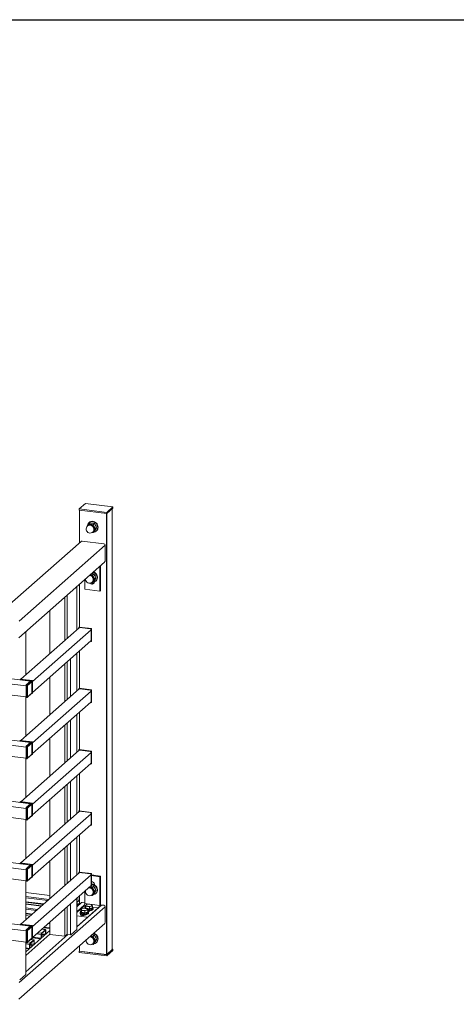
# Model space of a CAD drawing. Units: millimetres. Extents: x 0 to 3560, y 0 to 1188.
# Drawn here: x 689 to 823, y 885 to 1188 of the extents above; entities that cross this region are included whole.
import ezdxf

# ---------------------------------------------------------------- set-up
doc = ezdxf.new("R2010")
doc.units = ezdxf.units.MM
doc.layers.get('0').update_dxf_attribs({"linetype": 'CONTINUOUS'})

msp = doc.modelspace()

# ---------------------------------------------------------------- linework, layer by layer
at = {"color": 7, "linetype": 'Continuous', "lineweight": 15}
for p, q in [((708.894, 1039.118), (706.971, 1037.422)), ((706.971, 1037.422), (706.971, 1037.045)), ((706.971, 1037.422), (715.446, 1036.354)), ((706.971, 1037.045), (715.446, 1035.977)), ((707.024, 1037.038), (707.024, 1026.942)), ((717.369, 1038.05), (708.894, 1039.118)), ((715.446, 1036.354), (717.369, 1038.05)), ((715.446, 1035.977), (717.369, 1037.673)), ((717.175, 901.769), (717.175, 1037.502)), ((717.369, 1038.05), (717.369, 1037.673)), ((715.446, 1036.354), (715.446, 1035.977)), ((709.458, 1032.1), (709.477, 1032.132)), ((709.869, 1032.737), (709.477, 1032.132)), ((709.694, 1032.317), (709.544, 1032.184)), ((709.869, 1032.737), (710.246, 1033.07)), ((710.091, 1033.266), (709.978, 1033.167)), ((711.028, 1033.03), (710.958, 1033.032)), ((711.368, 1032.957), (711.177, 1033.011)), ((711.197, 1030.309), (711.348, 1030.442)), ((711.273, 1032.56), (711.65, 1032.893)), ((711.273, 1030.109), (711.583, 1030.641)), ((711.273, 1030.109), (711.65, 1030.442)), ((711.975, 1031.246), (711.583, 1031.867)), ((711.65, 1032.893), (712.042, 1032.272)), ((711.975, 1031.246), (712.352, 1031.579)), ((712.352, 1031.579), (712.042, 1031.046)), ((712.227, 1030.617), (712.34, 1030.716)), ((707.558, 1027.413), (683.889, 1006.54)), ((707.872, 1027.51), (714.607, 1026.661)), ((711.273, 1030.109), (710.908, 1030.129)), ((714.957, 1026.265), (714.957, 1021.362)), ((688.373, 997.736), (714.822, 1021.062)), ((713.342, 1019.757), (713.342, 1012.088)), ((713.554, 1019.944), (713.554, 1012.275)), ((708.665, 1012.677), (708.665, 1015.632)), ((711.156, 1017.507), (710.965, 1017.56)), ((711.061, 1017.109), (711.438, 1017.442)), ((711.763, 1015.795), (711.371, 1016.416)), ((711.438, 1017.442), (711.83, 1016.821)), ((711.763, 1015.795), (712.14, 1016.128)), ((712.14, 1016.128), (711.83, 1015.596)), ((691.934, 984.383), (457.575, 1013.909)), ((706.209, 1000.163), (706.209, 1013.467)), ((707.024, 1014.185), (707.024, 1001.043)), ((713.342, 1012.088), (708.665, 1012.677)), ((711.061, 1014.658), (710.696, 1014.679)), ((710.985, 1014.858), (711.136, 1014.991)), ((711.061, 1014.658), (711.371, 1015.19)), ((711.061, 1014.658), (711.438, 1014.991)), ((711.658, 1014.941), (711.658, 1014.846)), ((712.015, 1015.166), (712.128, 1015.266)), ((713.342, 1012.088), (713.554, 1012.275)), ((703.283, 1010.886), (703.283, 997.583)), ((456.297, 1009.048), (690.63, 979.525)), ((697.934, 1006.169), (697.934, 992.866)), ((706.981, 1000.844), (689.034, 985.016)), ((706.932, 1001.042), (706.861, 1000.979)), ((710.678, 1000.498), (706.861, 1000.979)), ((706.861, 1000.979), (706.861, 1000.738)), ((706.932, 1001.042), (710.748, 1000.561)), ((710.761, 1000.572), (706.969, 1001.05)), ((710.359, 1000.501), (707.179, 1000.902)), ((710.64, 996.977), (710.64, 1000.183)), ((710.748, 1000.561), (710.678, 1000.498)), ((710.678, 996.652), (710.678, 1000.498)), ((710.761, 1000.572), (710.748, 1000.561)), ((710.748, 1000.561), (710.748, 996.714)), ((710.761, 996.75), (710.761, 1000.572)), ((690.512, 986.319), (690.512, 999.622)), ((691.934, 965.527), (457.575, 995.053)), ((692.611, 980.96), (710.558, 996.787)), ((710.438, 996.682), (710.678, 996.652)), ((710.748, 996.714), (710.678, 996.652)), ((706.209, 981.307), (706.209, 992.952)), ((707.024, 993.67), (707.024, 982.187)), ((456.297, 990.192), (690.63, 960.669)), ((703.283, 990.372), (703.283, 978.727)), ((692.611, 984.565), (688.832, 985.041)), ((697.934, 985.654), (697.934, 974.009)), ((706.981, 981.988), (689.034, 966.16)), ((692.072, 984.505), (690.63, 983.233)), ((690.817, 983.209), (690.63, 983.233)), ((690.63, 983.233), (690.63, 979.386)), ((690.817, 983.209), (692.259, 984.481)), ((690.817, 979.362), (690.817, 983.209)), ((692.376, 984.207), (691.074, 983.059)), ((691.074, 983.059), (691.074, 979.59)), ((692.259, 984.481), (692.072, 984.505)), ((692.376, 980.737), (692.376, 984.207)), ((692.381, 984.362), (692.54, 984.503)), ((692.388, 980.694), (692.388, 984.297)), ((692.54, 984.503), (692.611, 984.565)), ((692.54, 984.503), (692.54, 980.656)), ((692.611, 980.719), (692.611, 984.565)), ((706.932, 982.185), (706.861, 982.123)), ((710.678, 981.642), (706.861, 982.123)), ((706.861, 982.123), (706.861, 981.882)), ((706.932, 982.185), (710.748, 981.705)), ((710.761, 981.716), (706.969, 982.194)), ((710.359, 981.645), (707.179, 982.045)), ((690.512, 967.463), (690.512, 979.54)), ((690.817, 979.362), (690.63, 979.386)), ((690.97, 979.419), (692.371, 980.655)), ((691.074, 979.59), (692.376, 980.737)), ((692.379, 980.664), (692.503, 980.648)), ((692.54, 980.656), (692.611, 980.719)), ((710.64, 978.121), (710.64, 981.326)), ((710.748, 981.705), (710.678, 981.642)), ((710.678, 977.796), (710.678, 981.642)), ((710.761, 981.716), (710.748, 981.705)), ((710.748, 981.705), (710.748, 977.858)), ((710.761, 977.894), (710.761, 981.716)), ((691.934, 946.671), (457.575, 976.197)), ((692.611, 962.104), (710.558, 977.931)), ((710.438, 977.826), (710.678, 977.796)), ((710.748, 977.858), (710.678, 977.796)), ((706.209, 962.451), (706.209, 974.096)), ((707.024, 974.814), (707.024, 963.331)), ((456.297, 971.336), (690.63, 941.813)), ((703.283, 971.515), (703.283, 959.87)), ((697.934, 966.798), (697.934, 955.153)), ((692.611, 965.709), (688.832, 966.185)), ((692.072, 965.649), (690.63, 964.377)), ((690.63, 964.377), (690.63, 960.53)), ((690.817, 964.353), (690.63, 964.377)), ((690.817, 964.353), (692.259, 965.625)), ((690.817, 960.506), (690.817, 964.353)), ((692.376, 965.351), (691.074, 964.203)), ((691.074, 964.203), (691.074, 960.734)), ((692.259, 965.625), (692.072, 965.649)), ((692.376, 961.881), (692.376, 965.351)), ((692.381, 965.506), (692.54, 965.647)), ((692.388, 961.838), (692.388, 965.441)), ((692.54, 965.647), (692.611, 965.709)), ((692.54, 965.647), (692.54, 961.8)), ((692.611, 961.862), (692.611, 965.709)), ((706.981, 963.131), (689.034, 947.304)), ((690.97, 960.563), (692.371, 961.799)), ((691.074, 960.734), (692.376, 961.881)), ((692.379, 961.807), (692.503, 961.792)), ((692.54, 961.8), (692.611, 961.862)), ((706.932, 963.329), (706.861, 963.267)), ((706.861, 963.267), (706.861, 963.026)), ((710.678, 962.786), (706.861, 963.267)), ((706.932, 963.329), (710.748, 962.848)), ((710.761, 962.86), (706.969, 963.338)), ((710.359, 962.788), (707.179, 963.189)), ((710.64, 959.265), (710.64, 962.47)), ((710.748, 962.848), (710.678, 962.786)), ((710.678, 958.939), (710.678, 962.786)), ((710.761, 962.86), (710.748, 962.848)), ((710.748, 962.848), (710.748, 959.002)), ((710.761, 959.038), (710.761, 962.86)), ((690.512, 948.607), (690.512, 960.684)), ((690.817, 960.506), (690.63, 960.53)), ((692.611, 943.247), (710.558, 959.075)), ((710.438, 958.97), (710.678, 958.939)), ((710.748, 959.002), (710.678, 958.939)), ((691.934, 927.814), (457.575, 957.341)), ((706.209, 943.595), (706.209, 955.24)), ((707.024, 955.958), (707.024, 944.475)), ((456.297, 952.48), (690.63, 922.957)), ((703.283, 952.659), (703.283, 941.014)), ((692.611, 946.853), (688.832, 947.329)), ((692.072, 946.792), (690.63, 945.52)), ((690.817, 945.497), (692.259, 946.769)), ((692.376, 946.494), (691.074, 945.347)), ((692.259, 946.769), (692.072, 946.792)), ((692.376, 943.025), (692.376, 946.494)), ((692.381, 946.65), (692.54, 946.791)), ((692.388, 942.982), (692.388, 946.585)), ((692.54, 946.791), (692.611, 946.853)), ((692.54, 946.791), (692.54, 942.944)), ((692.611, 943.006), (692.611, 946.853)), ((697.934, 947.942), (697.934, 936.297)), ((706.981, 944.275), (689.034, 928.447)), ((690.817, 945.497), (690.63, 945.52)), ((690.63, 945.52), (690.63, 941.674)), ((690.817, 941.65), (690.817, 945.497)), ((690.97, 941.707), (692.371, 942.943)), ((691.074, 945.347), (691.074, 941.877)), ((691.074, 941.877), (692.376, 943.025)), ((692.379, 942.951), (692.503, 942.936)), ((692.54, 942.944), (692.611, 943.006)), ((706.932, 944.473), (706.861, 944.411)), ((710.678, 943.93), (706.861, 944.411)), ((706.861, 944.411), (706.861, 944.17)), ((706.932, 944.473), (710.748, 943.992)), ((710.761, 944.004), (706.969, 944.481)), ((710.359, 943.932), (707.179, 944.333)), ((710.64, 940.409), (710.64, 943.614)), ((710.748, 943.992), (710.678, 943.93)), ((710.678, 940.083), (710.678, 943.93)), ((710.761, 944.004), (710.748, 943.992)), ((710.748, 943.992), (710.748, 940.146)), ((710.761, 940.181), (710.761, 944.004)), ((690.512, 929.751), (690.512, 941.828)), ((690.817, 941.65), (690.63, 941.674)), ((692.611, 924.391), (710.558, 940.219)), ((710.438, 940.113), (710.678, 940.083)), ((710.748, 940.146), (710.678, 940.083)), ((691.934, 908.958), (457.575, 938.485)), ((707.024, 937.102), (707.024, 925.618)), ((456.297, 933.624), (690.63, 904.101)), ((703.283, 933.803), (703.283, 922.158)), ((706.209, 924.739), (706.209, 936.384)), ((692.611, 927.997), (688.832, 928.473)), ((692.072, 927.936), (690.63, 926.664)), ((690.817, 926.641), (692.259, 927.913)), ((692.376, 927.638), (691.074, 926.491)), ((692.259, 927.913), (692.072, 927.936)), ((692.376, 924.169), (692.376, 927.638)), ((692.381, 927.794), (692.54, 927.934)), ((692.388, 924.126), (692.388, 927.728)), ((692.54, 927.934), (692.611, 927.997)), ((692.54, 927.934), (692.54, 924.088)), ((692.611, 924.15), (692.611, 927.997)), ((697.934, 929.086), (697.934, 917.441)), ((706.981, 925.419), (689.034, 909.591)), ((690.63, 926.664), (690.63, 922.817)), ((690.817, 926.641), (690.63, 926.664)), ((690.817, 922.794), (690.817, 926.641)), ((691.074, 926.491), (691.074, 923.021)), ((706.932, 925.617), (706.861, 925.555)), ((710.678, 925.074), (706.861, 925.555)), ((706.861, 925.555), (706.861, 925.313)), ((706.932, 925.617), (710.748, 925.136)), ((710.761, 925.148), (706.969, 925.625)), ((710.359, 925.076), (707.179, 925.477)), ((710.64, 921.552), (710.64, 924.758)), ((710.748, 925.136), (710.678, 925.074)), ((710.678, 921.227), (710.678, 925.074)), ((710.761, 925.148), (710.748, 925.136)), ((710.748, 925.136), (710.748, 921.289)), ((710.761, 921.325), (710.761, 925.148)), ((710.761, 924.757), (713.554, 924.405)), ((710.761, 924.543), (713.342, 924.218)), ((713.342, 924.218), (713.554, 924.405)), ((713.554, 924.405), (713.554, 915.543)), ((690.512, 910.895), (690.512, 922.972)), ((690.817, 922.794), (690.63, 922.817)), ((690.97, 922.851), (692.371, 924.086)), ((691.074, 923.021), (692.376, 924.169)), ((692.379, 924.095), (692.503, 924.079)), ((692.54, 924.088), (692.611, 924.15)), ((692.611, 905.535), (710.558, 921.363)), ((711.003, 921.957), (710.761, 921.969)), ((710.89, 921.858), (710.761, 921.869)), ((710.761, 921.395), (710.87, 921.389)), ((711.432, 921.844), (711.658, 921.816)), ((711.658, 921.885), (711.658, 921.733)), ((713.342, 924.218), (713.342, 915.356)), ((697.934, 918.44), (690.512, 919.375)), ((708.665, 915.945), (708.665, 919.693)), ((710.318, 920.975), (710.152, 921.004)), ((710.438, 921.257), (710.678, 921.227)), ((710.748, 921.289), (710.678, 921.227)), ((711.061, 918.472), (710.696, 918.493)), ((710.985, 918.672), (711.136, 918.805)), ((711.061, 920.923), (711.438, 921.256)), ((711.061, 918.472), (711.371, 919.004)), ((711.061, 918.472), (711.438, 918.805)), ((711.763, 919.609), (711.371, 920.23)), ((711.438, 921.256), (711.83, 920.635)), ((711.763, 919.609), (712.14, 919.942)), ((712.14, 919.942), (711.83, 919.409)), ((712.015, 918.98), (712.128, 919.08)), ((690.512, 916.333), (695.907, 915.653)), ((695.39, 915.197), (690.512, 915.811)), ((706.209, 907.938), (706.209, 917.528)), ((707.024, 917.294), (706.209, 917.397)), ((707.024, 917.137), (706.209, 916.419)), ((707.024, 916.949), (706.209, 916.231)), ((707.584, 916.184), (706.209, 914.973)), ((706.209, 913.449), (708.625, 915.58)), ((706.209, 915.477), (706.71, 915.414)), ((713.749, 915.463), (706.209, 908.813)), ((707.024, 918.246), (707.024, 915.691)), ((707.848, 916.262), (708.55, 916.173)), ((713.342, 915.356), (708.665, 915.945)), ((709.14, 915.58), (708.871, 915.453)), ((708.871, 914.877), (708.871, 915.453)), ((709.16, 915.605), (709.134, 915.594)), ((710.852, 915.557), (710.741, 915.605)), ((711.031, 915.18), (710.938, 915.455)), ((713.342, 915.356), (713.554, 915.543)), ((714.583, 915.413), (713.882, 915.501)), ((688.441, 891.603), (714.957, 914.989)), ((690.512, 912.769), (692.372, 912.535)), ((691.854, 912.079), (690.512, 912.248)), ((703.283, 914.947), (703.283, 906.481)), ((708.346, 915.202), (706.209, 913.317)), ((708.453, 915.192), (706.209, 913.214)), ((706.209, 915.049), (706.286, 915.04)), ((707.237, 913.098), (707.237, 912.909)), ((707.337, 913.399), (707.337, 913.098)), ((707.414, 912.579), (707.495, 912.65)), ((707.726, 914.333), (707.456, 914.205)), ((707.456, 913.63), (707.456, 914.205)), ((707.55, 913.44), (707.456, 913.63)), ((707.537, 913.466), (707.537, 913.399)), ((707.643, 913.25), (707.55, 913.44)), ((707.643, 913.25), (707.643, 913.826)), ((708.183, 913.182), (707.643, 913.25)), ((707.746, 914.358), (707.72, 914.346)), ((707.73, 912.292), (707.937, 912.474)), ((707.937, 912.525), (707.937, 912.343)), ((708.723, 913.114), (708.183, 913.182)), ((708.386, 915.213), (708.465, 915.203)), ((708.751, 914.511), (708.717, 914.481)), ((708.723, 913.689), (709.17, 913.896)), ((708.723, 913.114), (708.723, 913.689)), ((709.17, 913.236), (708.723, 913.114)), ((708.804, 912.485), (708.724, 912.414)), ((708.751, 914.646), (708.751, 914.479)), ((708.964, 914.687), (708.871, 914.877)), ((708.951, 914.714), (708.951, 914.646)), ((709.057, 914.497), (708.964, 914.687)), ((709.057, 914.497), (709.057, 915.073)), ((709.597, 914.429), (709.057, 914.497)), ((709.617, 913.357), (709.17, 913.236)), ((709.437, 914.31), (709.327, 914.358)), ((709.617, 913.933), (709.523, 914.207)), ((710.137, 914.361), (709.597, 914.429)), ((709.617, 913.357), (709.617, 913.933)), ((710.218, 913.732), (709.737, 913.307)), ((709.737, 913.098), (709.737, 913.399)), ((709.737, 913.345), (709.796, 913.397)), ((709.837, 912.909), (709.837, 913.098)), ((710.137, 914.937), (710.584, 915.143)), ((710.137, 914.361), (710.137, 914.937)), ((710.584, 914.483), (710.137, 914.361)), ((711.031, 914.605), (710.584, 914.483)), ((711.031, 914.605), (711.031, 915.18)), ((711.151, 914.345), (711.151, 914.646)), ((711.251, 914.156), (711.251, 914.345)), ((714.957, 914.989), (714.957, 910.086)), ((688.373, 886.485), (714.848, 909.833)), ((692.611, 909.141), (688.832, 909.617)), ((697.934, 910.23), (697.934, 906.478)), ((706.209, 912.192), (709.349, 911.796)), ((709.405, 911.733), (709.405, 911.632)), ((697.934, 907.675), (690.512, 901.128)), ((697.934, 906.542), (690.512, 899.996)), ((703.516, 906.438), (690.512, 894.969)), ((692.072, 909.08), (690.63, 907.808)), ((690.817, 907.784), (690.63, 907.808)), ((690.63, 907.808), (690.63, 903.961)), ((690.817, 907.784), (692.259, 909.057)), ((690.817, 903.938), (690.817, 907.784)), ((692.376, 908.782), (691.074, 907.635)), ((691.074, 907.635), (691.074, 904.165)), ((692.259, 909.057), (692.072, 909.08)), ((692.376, 905.313), (692.376, 908.782)), ((692.381, 908.937), (692.54, 909.078)), ((692.388, 905.269), (692.388, 908.872)), ((692.54, 909.078), (692.611, 909.141)), ((692.54, 909.078), (692.54, 905.232)), ((692.611, 905.294), (692.611, 909.141)), ((695.245, 906.467), (695.245, 905.303)), ((695.316, 906.435), (695.316, 905.398)), ((696.554, 907.904), (695.352, 906.843)), ((696.518, 907.684), (695.387, 906.686)), ((696.591, 907.918), (695.473, 908.059)), ((695.991, 908.516), (697.934, 908.271)), ((696.589, 906.521), (696.588, 906.487)), ((696.589, 906.521), (696.589, 907.558)), ((696.66, 906.551), (696.66, 907.714)), ((697.973, 906.459), (702.538, 905.884)), ((702.615, 905.895), (703.283, 906.484)), ((703.322, 906.462), (704.332, 906.335)), ((704.409, 906.346), (706.205, 907.93)), ((710.858, 906.315), (710.989, 906.304)), ((711.273, 905.846), (711.65, 906.179)), ((711.65, 906.179), (712.042, 905.558)), ((690.512, 894.093), (690.512, 904.116)), ((690.817, 903.938), (690.63, 903.961)), ((690.97, 903.995), (692.371, 905.23)), ((691.074, 904.165), (692.376, 905.313)), ((691.71, 903.349), (691.71, 902.185)), ((691.781, 903.317), (691.781, 902.28)), ((693.018, 904.786), (691.816, 903.725)), ((692.983, 904.566), (691.851, 903.568)), ((693.056, 904.8), (692.03, 904.93)), ((692.379, 905.239), (692.503, 905.223)), ((692.54, 905.232), (692.611, 905.294)), ((692.611, 905.378), (694.99, 905.078)), ((693.053, 903.402), (693.052, 903.369)), ((693.053, 903.402), (693.053, 904.44)), ((693.124, 903.432), (693.124, 904.596)), ((695.316, 906.159), (696.103, 906.06)), ((695.316, 905.731), (695.679, 905.686)), ((695.316, 905.601), (695.55, 905.572)), ((695.317, 905.367), (695.316, 905.398)), ((710.397, 905.908), (710.53, 905.899)), ((710.53, 905.899), (710.41, 905.92)), ((711.273, 903.395), (710.908, 903.416)), ((711.197, 903.595), (711.348, 903.728)), ((711.273, 903.395), (711.583, 903.927)), ((711.273, 903.395), (711.65, 903.728)), ((711.975, 904.532), (711.583, 905.153)), ((711.975, 904.532), (712.352, 904.865)), ((712.352, 904.865), (712.042, 904.333)), ((712.227, 903.903), (712.34, 904.003)), ((690.512, 902.079), (691.455, 901.96)), ((691.781, 903.041), (692.568, 902.942)), ((691.781, 902.613), (692.143, 902.568)), ((691.781, 902.483), (692.015, 902.454)), ((691.782, 902.249), (691.781, 902.28)), ((707.024, 901.326), (706.971, 901.28)), ((706.971, 901.28), (706.971, 900.903)), ((706.971, 901.28), (715.446, 900.212)), ((706.971, 900.903), (715.446, 899.835)), ((707.024, 902.933), (707.024, 901.294)), ((707.062, 901.276), (715.369, 900.229)), ((715.446, 900.212), (717.369, 901.909)), ((715.446, 900.241), (717.172, 901.762)), ((715.446, 899.835), (717.369, 901.531)), ((715.446, 900.212), (715.446, 899.835)), ((717.369, 901.909), (717.175, 901.933)), ((717.369, 901.909), (717.369, 901.531)), ((688.712, 892.502), (690.508, 894.086))]:
    msp.add_line(p, q, dxfattribs=at)
at = {"color": 8, "linetype": 'Continuous', "lineweight": 15}
for p, q in [((707.062, 1037.033), (707.062, 1026.976)), ((717.172, 1037.499), (717.172, 901.762)), ((715.369, 1035.987), (715.369, 900.229)), ((715.446, 1035.977), (715.446, 900.241)), ((714.957, 1026.24), (688.441, 1002.855)), ((690.63, 982.926), (456.229, 1012.458)), ((702.538, 1010.229), (702.538, 996.926)), ((697.973, 1006.203), (697.973, 992.9)), ((710.64, 1000.183), (692.611, 984.282)), ((690.508, 999.619), (690.508, 986.316)), ((690.63, 964.07), (456.229, 993.602)), ((704.332, 991.297), (704.332, 979.652)), ((702.538, 989.714), (702.538, 978.069)), ((688.761, 984.979), (692.54, 984.503)), ((697.973, 985.689), (697.973, 974.044)), ((690.508, 979.541), (690.508, 967.46)), ((710.64, 981.326), (692.611, 965.426)), ((690.63, 945.214), (456.229, 974.746)), ((706.205, 974.093), (706.205, 962.448)), ((702.538, 970.858), (702.538, 959.213)), ((704.332, 972.441), (704.332, 960.796)), ((697.973, 966.832), (697.973, 955.187)), ((688.761, 966.123), (692.54, 965.647)), ((710.64, 962.47), (692.611, 946.57)), ((690.508, 960.685), (690.508, 948.604)), ((690.63, 926.358), (456.229, 955.89)), ((702.538, 952.002), (702.538, 940.357)), ((704.332, 953.584), (704.332, 941.939)), ((688.761, 947.267), (692.54, 946.791)), ((710.64, 943.614), (692.611, 927.714)), ((690.508, 941.828), (690.508, 929.747)), ((690.63, 907.502), (456.229, 937.033)), ((704.332, 934.728), (704.332, 923.083)), ((706.205, 936.38), (706.205, 924.735)), ((702.538, 933.146), (702.538, 921.501)), ((688.761, 928.41), (692.54, 927.934)), ((710.64, 924.758), (692.611, 908.858)), ((690.508, 922.972), (690.508, 910.891)), ((697.934, 918.42), (690.512, 919.355)), ((690.512, 918.144), (697.704, 917.238)), ((697.317, 916.896), (690.512, 917.754)), ((690.512, 916.528), (696.101, 915.824)), ((695.37, 915.18), (690.512, 915.792)), ((704.332, 915.872), (704.332, 906.335)), ((706.205, 917.524), (706.205, 907.93)), ((707.024, 917.275), (706.209, 917.377)), ((706.209, 915.999), (707.024, 915.896)), ((706.97, 915.643), (706.209, 915.739)), ((706.209, 908.735), (713.882, 915.501)), ((707.024, 916.933), (707.008, 916.935)), ((707.062, 918.28), (707.062, 915.725)), ((690.512, 914.58), (694.168, 914.119)), ((693.782, 913.778), (690.512, 914.19)), ((690.512, 912.965), (692.565, 912.706)), ((691.835, 912.062), (690.512, 912.228)), ((702.538, 914.29), (702.538, 905.884)), ((706.209, 913.294), (708.386, 915.213)), ((706.209, 913.403), (708.156, 915.12)), ((707.414, 912.579), (707.414, 912.414)), ((708.453, 915.192), (708.871, 915.139)), ((711.031, 914.867), (712.819, 914.642)), ((688.761, 909.554), (692.54, 909.078)), ((690.512, 911.017), (690.633, 911.001)), ((697.934, 909.692), (697.401, 909.759)), ((697.787, 910.1), (697.934, 910.082)), ((695.245, 906.467), (693.865, 906.641)), ((694.252, 906.982), (695.352, 906.843)), ((696.363, 906.289), (695.316, 906.421)), ((695.375, 906.673), (696.589, 906.521)), ((696.554, 907.904), (695.454, 908.042)), ((696.185, 908.687), (697.934, 908.466)), ((696.589, 907.558), (696.402, 907.581)), ((690.512, 903.89), (691.816, 903.725)), ((691.71, 903.349), (690.512, 903.5)), ((692.828, 903.171), (691.781, 903.303)), ((691.84, 903.555), (693.053, 903.402)), ((693.018, 904.786), (692.01, 904.912)), ((692.649, 905.569), (695.184, 905.249)), ((693.053, 904.44), (692.866, 904.463)), ((690.512, 902.274), (691.648, 902.131)), ((707.062, 902.967), (707.062, 901.276))]:
    msp.add_line(p, q, dxfattribs=at)
msp.add_lwpolyline([(840, 0), (0, 0), (0, 1188), (840, 1188)])
at = {"color": 7, "linetype": 'Continuous', "lineweight": 15, "flags": 128}
for points in [[(711.475, 1030.286), (711.6, 1030.307), (711.903, 1030.406), (712.171, 1030.57), (712.393, 1030.792), (712.558, 1031.062), (712.659, 1031.368), (712.693, 1031.697), (712.657, 1032.035), (712.553, 1032.366), (712.385, 1032.677), (712.162, 1032.953), (711.892, 1033.183), (711.588, 1033.357), (711.263, 1033.466), (710.93, 1033.507)], [(712.34, 1030.716), (712.506, 1030.892), (712.671, 1031.162), (712.772, 1031.468), (712.806, 1031.797), (712.77, 1032.135), (712.666, 1032.466), (712.498, 1032.777), (712.275, 1033.053), (712.005, 1033.283), (711.701, 1033.456), (711.376, 1033.566), (711.043, 1033.606)], [(709.546, 1032.188), (709.549, 1032.192), (709.739, 1032.385), (709.976, 1032.52), (710.245, 1032.589), (710.53, 1032.588), (710.815, 1032.517), (711.084, 1032.38), (711.32, 1032.186), (711.51, 1031.945), (711.644, 1031.672), (711.713, 1031.382), (711.713, 1031.093), (711.644, 1030.82), (711.51, 1030.581), (711.32, 1030.388), (711.194, 1030.305)], [(711.348, 1030.442), (711.484, 1030.588), (711.615, 1030.823), (711.682, 1031.091), (711.682, 1031.375), (711.615, 1031.659), (711.484, 1031.927), (711.297, 1032.163), (711.065, 1032.354), (710.801, 1032.488), (710.521, 1032.558), (710.241, 1032.559), (709.978, 1032.491), (709.746, 1032.359), (709.694, 1032.317)], [(711.136, 1014.991), (711.271, 1015.138), (711.402, 1015.373), (711.47, 1015.64), (711.47, 1015.924), (711.402, 1016.208), (711.271, 1016.476), (711.084, 1016.713), (710.852, 1016.903), (710.589, 1017.037), (710.333, 1017.103)], [(710.364, 1017.13), (710.603, 1017.066), (710.871, 1016.929), (711.108, 1016.735), (711.298, 1016.494), (711.432, 1016.221), (711.501, 1015.931), (711.501, 1015.642), (711.432, 1015.369), (711.298, 1015.13), (711.108, 1014.937), (710.982, 1014.855)], [(711.262, 1014.836), (711.537, 1014.895), (711.825, 1015.026), (712.072, 1015.219), (712.267, 1015.466), (712.403, 1015.755), (712.472, 1016.074), (712.472, 1016.409), (712.403, 1016.746), (712.267, 1017.069), (712.072, 1017.364), (711.825, 1017.62), (711.537, 1017.824), (711.286, 1017.943)], [(712.128, 1015.266), (712.185, 1015.319), (712.381, 1015.566), (712.516, 1015.855), (712.585, 1016.174), (712.585, 1016.509), (712.516, 1016.845), (712.381, 1017.168), (712.185, 1017.464), (711.938, 1017.72), (711.65, 1017.923), (711.399, 1018.043)], [(711.658, 1014.846), (711.619, 1014.625), (711.505, 1014.441), (711.331, 1014.315), (711.117, 1014.264), (710.89, 1014.292), (710.676, 1014.398), (710.502, 1014.567), (710.486, 1014.589)], [(711.262, 918.65), (711.537, 918.709), (711.825, 918.84), (712.072, 919.033), (712.267, 919.28), (712.403, 919.569), (712.472, 919.888), (712.472, 920.223), (712.403, 920.56), (712.267, 920.883), (712.072, 921.178), (711.825, 921.434), (711.537, 921.637), (711.221, 921.781), (710.89, 921.858)], [(712.128, 919.08), (712.185, 919.133), (712.381, 919.38), (712.516, 919.669), (712.585, 919.988), (712.585, 920.323), (712.516, 920.659), (712.381, 920.982), (712.185, 921.278), (711.938, 921.533), (711.65, 921.737), (711.334, 921.881), (711.003, 921.957)], [(711.136, 918.805), (711.271, 918.951), (711.402, 919.187), (711.47, 919.454), (711.47, 919.738), (711.402, 920.022), (711.271, 920.29), (711.084, 920.527), (710.852, 920.717), (710.589, 920.851), (710.309, 920.921), (710.062, 920.925)], [(710.099, 920.958), (710.318, 920.951), (710.603, 920.88), (710.871, 920.743), (711.108, 920.549), (711.298, 920.308), (711.432, 920.035), (711.501, 919.745), (711.501, 919.456), (711.432, 919.183), (711.298, 918.944), (711.108, 918.751), (710.982, 918.669)], [(710.129, 920.984), (710.159, 920.985), (710.318, 920.975)], [(708.964, 915.347), (708.951, 915.39), (708.956, 915.434), (708.977, 915.477), (709.015, 915.519), (709.07, 915.558), (709.139, 915.595), (709.222, 915.629), (709.317, 915.659)], [(710.938, 915.455), (710.95, 915.411), (710.946, 915.368), (710.924, 915.325), (710.886, 915.283), (710.832, 915.243), (710.763, 915.206), (710.68, 915.173), (710.584, 915.143)], [(713.554, 915.543), (713.546, 915.315), (713.543, 915.281)], [(707.237, 912.909), (707.254, 912.839), (707.337, 912.742), (707.484, 912.655), (707.689, 912.581), (707.939, 912.524), (708.221, 912.489), (708.521, 912.476), (708.821, 912.486), (709.106, 912.519), (709.36, 912.574), (709.57, 912.646), (709.724, 912.732), (709.814, 912.829), (709.837, 912.909)], [(707.337, 913.264), (707.296, 913.227), (707.24, 913.128), (707.254, 913.028), (707.337, 912.931), (707.484, 912.843), (707.689, 912.769), (707.939, 912.713), (708.221, 912.677), (708.521, 912.664), (708.821, 912.675), (709.106, 912.708), (709.36, 912.762), (709.57, 912.835), (709.724, 912.921), (709.814, 913.017), (709.835, 913.117), (709.786, 913.217), (709.737, 913.264)], [(707.337, 913.098), (707.343, 913.057), (707.409, 912.961), (707.542, 912.874), (707.736, 912.8), (707.978, 912.744), (708.253, 912.709), (708.546, 912.698), (708.838, 912.71), (709.111, 912.746), (709.351, 912.804), (709.541, 912.879), (709.671, 912.967), (709.732, 913.063), (709.737, 913.098)], [(707.477, 913.587), (707.426, 913.551), (707.349, 913.456), (707.343, 913.358), (707.409, 913.263), (707.542, 913.175), (707.736, 913.101), (707.978, 913.045), (708.253, 913.011), (708.546, 912.999), (708.838, 913.012), (709.111, 913.048), (709.351, 913.105), (709.541, 913.18), (709.671, 913.268), (709.732, 913.364), (709.722, 913.462), (709.64, 913.557), (709.617, 913.574)], [(708.724, 912.414), (708.6, 912.344), (708.411, 912.293), (708.182, 912.266), (707.939, 912.267), (707.712, 912.296), (707.527, 912.349), (707.408, 912.419), (707.369, 912.499), (707.414, 912.579)], [(707.55, 914.1), (707.537, 914.143), (707.542, 914.187), (707.563, 914.23), (707.601, 914.271), (707.655, 914.311), (707.725, 914.348), (707.808, 914.382), (707.903, 914.411)], [(708.183, 913.087), (707.944, 913.131), (707.748, 913.194), (707.612, 913.273), (707.543, 913.36), (707.537, 913.399)], [(708.156, 915.12), (708.177, 915.093), (708.202, 915.074)], [(709.515, 913.33), (709.494, 913.303), (709.381, 913.22), (709.204, 913.151), (708.979, 913.1), (708.721, 913.072), (708.449, 913.067), (708.183, 913.087)], [(708.892, 914.834), (708.841, 914.798), (708.763, 914.704), (708.757, 914.606), (708.823, 914.51), (708.879, 914.467)], [(709.597, 914.335), (709.358, 914.378), (709.163, 914.441), (709.026, 914.52), (708.958, 914.608), (708.951, 914.646)], [(709.523, 914.207), (709.536, 914.164), (709.532, 914.12), (709.51, 914.077), (709.472, 914.036), (709.418, 913.996), (709.349, 913.959), (709.266, 913.925), (709.17, 913.896)], [(709.533, 914.271), (709.667, 914.258), (709.96, 914.246), (710.252, 914.259), (710.526, 914.295), (710.765, 914.353), (710.955, 914.428), (711.085, 914.516), (711.146, 914.612), (711.136, 914.71), (711.054, 914.804), (711.031, 914.821)], [(710.929, 914.577), (710.908, 914.55), (710.795, 914.468), (710.619, 914.398), (710.393, 914.348), (710.135, 914.319), (709.863, 914.314), (709.597, 914.335)], [(709.601, 913.962), (709.667, 913.956), (709.96, 913.945), (710.252, 913.958), (710.526, 913.994), (710.765, 914.051), (710.955, 914.126), (711.085, 914.214), (711.146, 914.31), (711.151, 914.345)], [(709.617, 913.926), (709.635, 913.924), (709.935, 913.911), (710.235, 913.922), (710.52, 913.955), (710.774, 914.009), (710.984, 914.082), (711.138, 914.168), (711.228, 914.264), (711.249, 914.365), (711.201, 914.464), (711.151, 914.511)], [(709.617, 913.737), (709.635, 913.736), (709.935, 913.723), (710.235, 913.733), (710.52, 913.767), (710.774, 913.821), (710.984, 913.893), (711.138, 913.98), (711.228, 914.076), (711.251, 914.156)], [(696.518, 907.684), (696.532, 907.692), (696.545, 907.693), (696.558, 907.687), (696.568, 907.673), (696.577, 907.652), (696.584, 907.625), (696.588, 907.593), (696.589, 907.558)], [(696.66, 907.714), (696.658, 907.768), (696.652, 907.815), (696.642, 907.856), (696.629, 907.887), (696.613, 907.908), (696.594, 907.918), (696.574, 907.916), (696.554, 907.904)], [(697.934, 906.478), (697.934, 906.477), (697.936, 906.473), (697.94, 906.469), (697.945, 906.466), (697.953, 906.463), (697.962, 906.461), (697.973, 906.459)], [(703.283, 906.481), (703.283, 906.48), (703.285, 906.476), (703.288, 906.473), (703.294, 906.469), (703.302, 906.466), (703.311, 906.464), (703.322, 906.462)], [(706.205, 907.93), (706.209, 907.934), (706.209, 907.938)], [(711.475, 903.573), (711.588, 903.591), (711.892, 903.687), (712.162, 903.849), (712.385, 904.069), (712.553, 904.338), (712.657, 904.643), (712.693, 904.972), (712.659, 905.309), (712.558, 905.641), (712.393, 905.953), (712.171, 906.23), (711.903, 906.462), (711.6, 906.638), (711.334, 906.735)], [(712.34, 904.003), (712.498, 904.169), (712.666, 904.438), (712.77, 904.743), (712.806, 905.071), (712.772, 905.409), (712.671, 905.741), (712.506, 906.052), (712.284, 906.33), (712.016, 906.562), (711.713, 906.738), (711.447, 906.834)], [(692.983, 904.566), (692.996, 904.574), (693.01, 904.575), (693.022, 904.569), (693.033, 904.555), (693.041, 904.534), (693.048, 904.507), (693.052, 904.475), (693.053, 904.44)], [(693.124, 904.596), (693.122, 904.65), (693.116, 904.697), (693.106, 904.738), (693.093, 904.769), (693.077, 904.79), (693.059, 904.8), (693.039, 904.798), (693.018, 904.786)], [(711.348, 903.728), (711.484, 903.875), (711.615, 904.11), (711.682, 904.377), (711.682, 904.661), (711.615, 904.946), (711.484, 905.214), (711.297, 905.45), (711.065, 905.641), (710.801, 905.775), (710.521, 905.844), (710.334, 905.852)], [(710.369, 905.883), (710.53, 905.874), (710.815, 905.803), (711.084, 905.667), (711.32, 905.472), (711.51, 905.232), (711.644, 904.959), (711.713, 904.669), (711.713, 904.379), (711.644, 904.107), (711.51, 903.867), (711.32, 903.674), (711.194, 903.592)], [(707.024, 901.294), (707.024, 901.294), (707.025, 901.29), (707.029, 901.286), (707.035, 901.283), (707.042, 901.28), (707.052, 901.277), (707.062, 901.276)], [(717.172, 901.762), (717.175, 901.766), (717.175, 901.769)], [(690.508, 894.086), (690.511, 894.09), (690.512, 894.093)]]:
    msp.add_lwpolyline(points, dxfattribs=at)
at = {"color": 8, "linetype": 'Continuous', "lineweight": 15, "flags": 128}
for points in [[(710.371, 1032.425), (710.65, 1032.355), (710.914, 1032.221), (711.146, 1032.031), (711.333, 1031.794), (711.464, 1031.526), (711.531, 1031.242), (711.531, 1030.958), (711.464, 1030.691), (711.333, 1030.456), (711.197, 1030.309)], [(710.183, 1016.971), (710.438, 1016.904), (710.702, 1016.77), (710.934, 1016.58), (711.121, 1016.344), (711.252, 1016.076), (711.319, 1015.791), (711.319, 1015.507), (711.252, 1015.24), (711.121, 1015.005), (710.985, 1014.858)], [(709.911, 920.792), (710.158, 920.788), (710.438, 920.718), (710.702, 920.584), (710.934, 920.394), (711.121, 920.158), (711.252, 919.89), (711.319, 919.605), (711.319, 919.321), (711.252, 919.054), (711.121, 918.819), (710.985, 918.672)], [(710.183, 905.72), (710.371, 905.711), (710.65, 905.642), (710.914, 905.508), (711.146, 905.317), (711.333, 905.081), (711.464, 904.813), (711.531, 904.528), (711.531, 904.244), (711.464, 903.977), (711.333, 903.742), (711.197, 903.595)]]:
    msp.add_lwpolyline(points, dxfattribs=at)
at = {"color": 7, "linetype": 'Continuous', "lineweight": 15}
for centre, radius, start, end in [((710.889, 1032.133), 1.374, 88.2892, 175.0255), ((711.002, 1032.22), 1.387, 88.27405, 131.03371), ((710.371, 1031.246), 1.25, 131.40962, 311.40962), ((710.371, 1031.565), 1.059, 81.38359, 147.63538), ((710.326, 1031.208), 1.419, 27.66257, 81.74788), ((710.715, 1031.176), 1.019, 292.38809, 328.33841), ((710.513, 1031.254), 1.233, 330.19497, 29.80503), ((710.91, 1031.719), 1.318, 7.2865, 49.75489), ((707.822, 1027.113), 0.4, 82.81924, 131.40962), ((714.557, 1026.265), 0.4, 0, 82.81924), ((714.557, 1021.362), 0.4, 311.40962, 0), ((710.158, 1015.795), 1.25, 177.59242, 311.40962), ((710.109, 1015.753), 1.425, 27.72569, 78.76936), ((710.301, 1015.803), 1.233, 330.19497, 29.80503), ((710.698, 1016.268), 1.318, 7.45012, 49.75218), ((711.285, 1015.13), 0.678, 223.41053, 293.91737), ((710.503, 1015.725), 1.019, 292.38811, 328.33841), ((707.144, 1000.654), 0.25, 81.84159, 130.66121), ((710.313, 1000.177), 0.328, 1.05871, 81.76054), ((710.39, 996.973), 0.25, 312.15804, 0.97766), ((707.144, 981.798), 0.25, 81.84159, 130.66121), ((710.313, 981.32), 0.328, 1.05871, 81.76054), ((710.39, 978.117), 0.25, 312.15804, 0.97766), ((707.144, 962.942), 0.25, 81.84159, 130.66121), ((710.313, 962.464), 0.328, 1.05871, 81.76054), ((710.39, 959.26), 0.25, 312.15804, 0.97766), ((707.144, 944.085), 0.25, 81.84159, 130.66121), ((710.313, 943.608), 0.328, 1.05871, 81.76054), ((710.39, 940.404), 0.25, 312.15804, 0.97766), ((707.144, 925.229), 0.25, 81.84159, 130.66121), ((710.313, 924.752), 0.328, 1.05871, 81.76054), ((710.39, 921.548), 0.25, 312.15804, 0.97766), ((710.92, 921.889), 0.739, 359.63907, 102.38533), ((710.158, 919.609), 1.25, 164.76161, 311.40962), ((710.114, 919.571), 1.419, 27.66257, 81.74788), ((710.503, 919.539), 1.019, 292.38808, 328.33841), ((710.301, 919.617), 1.233, 330.19497, 29.80503), ((710.701, 920.082), 1.315, 9.27418, 47.50004), ((707.801, 915.932), 0.333, 81.84159, 130.66121), ((707.486, 915.871), 1.181, 324.93094, 3.59311), ((708.521, 915.963), 0.212, 47.19968, 82.13866), ((709.586, 915.969), 0.88, 224.97137, 270.70418), ((709.955, 913.042), 2.693, 82.5487, 103.69684), ((710.315, 914.833), 0.88, 44.97137, 90.70418), ((711.596, 915.362), 1.746, 350.85417, 359.79953), ((713.858, 915.336), 0.167, 81.84159, 130.66121), ((714.52, 914.981), 0.437, 1.05871, 81.76054), ((708.172, 914.722), 0.88, 224.97137, 270.70418), ((708.541, 911.795), 2.693, 82.5487, 103.69684), ((708.097, 915.088), 0.0676, 28.08601, 57.84203), ((708.532, 916.512), 2.693, 262.5487, 283.69684), ((708.379, 915.164), 0.0499, 81.77866, 130.72413), ((708.901, 913.585), 0.88, 44.97137, 90.70418), ((709.946, 917.759), 2.693, 262.5487, 283.69684), ((709.34, 911.731), 0.0655, 1.05871, 81.76054), ((714.624, 910.081), 0.333, 312.15804, 0.97766), ((695.835, 906.504), 0.591, 144.93094, 183.59311), ((695.709, 906.46), 0.394, 144.93094, 183.59311), ((704.354, 906.451), 0.118, 259.22613, 297.8883), ((710.963, 905.181), 1.137, 71.27221, 95.42801), ((692.299, 903.386), 0.591, 144.93094, 183.59311), ((692.174, 903.342), 0.394, 144.93094, 183.59311), ((702.56, 906), 0.118, 259.22613, 297.8883), ((710.371, 904.533), 1.25, 167.17954, 311.40962), ((710.326, 904.494), 1.419, 27.66257, 81.74788), ((710.715, 904.462), 1.019, 292.38814, 328.33841), ((710.513, 904.54), 1.233, 330.19497, 29.80503), ((710.913, 905.006), 1.315, 9.27418, 47.50004), ((715.391, 900.345), 0.118, 259.22613, 297.8883), ((688.656, 892.607), 0.118, 259.22613, 297.8883)]:
    msp.add_arc(centre, radius, start, end, dxfattribs=at)
at = {"color": 8, "linetype": 'Continuous', "lineweight": 15}
msp.add_arc((710.221, 1031.401), 1.035, 81.66232, 130.84048, dxfattribs=at)
at = {"color": 7, "linetype": 'Continuous', "lineweight": 15}
for centre, major_axis, ratio, start_param, end_param in [((707.119, 1000.83), (-0.187, 0.212), 0.3333333, 5.9218182, 6.2831853), ((710.561, 996.926), (-0.187, 0.212), 0.3333333, 3.1415927, 3.5029598), ((688.911, 984.772), (-0.187, 0.212), 0.3333333, 0.3613671, 1.2481124), ((690.887, 983.083), (0.196, -0.088), 0.4768336, 0.5733826, 2.144179), ((692.188, 984.23), (0.108, 0.24), 0.6990558, 4.9244045, 6.4952008), ((707.119, 981.973), (-0.187, 0.212), 0.3333333, 5.9218182, 6.2831853), ((690.887, 979.613), (0.108, 0.24), 0.6990558, 3.3536082, 4.9244045), ((692.188, 980.761), (0.196, -0.088), 0.4768336, 6.0711698, 6.856568), ((692.353, 980.868), (-0.187, 0.212), 0.3333333, 2.1096143, 3.1415927), ((710.561, 978.07), (-0.187, 0.212), 0.3333333, 3.1415927, 3.5029598), ((688.911, 965.915), (-0.187, 0.212), 0.3333333, 0.3613671, 1.2481124), ((690.887, 964.227), (0.196, -0.088), 0.4768336, 0.5733826, 2.144179), ((692.188, 965.374), (0.108, 0.24), 0.6990558, 4.9244045, 6.4952008), ((690.887, 960.757), (0.108, 0.24), 0.6990558, 3.3536082, 4.9244045), ((692.188, 961.905), (0.196, -0.088), 0.4768336, 6.0711698, 6.856568), ((692.353, 962.012), (-0.187, 0.212), 0.3333333, 2.1096143, 3.1415927), ((707.119, 963.117), (-0.187, 0.212), 0.3333333, 5.9218182, 6.2831853), ((710.561, 959.214), (-0.187, 0.212), 0.3333333, 3.1415927, 3.5029598), ((688.911, 947.059), (-0.187, 0.212), 0.3333333, 0.3613671, 1.2481124), ((692.188, 946.518), (0.108, 0.24), 0.6990558, 4.9244045, 6.4952008), ((690.887, 945.371), (0.196, -0.088), 0.4768336, 0.5733826, 2.144179), ((692.188, 943.048), (0.196, -0.088), 0.4768336, 6.0711698, 6.856568), ((692.353, 943.156), (-0.187, 0.212), 0.3333333, 2.1096143, 3.1415927), ((707.119, 944.261), (-0.187, 0.212), 0.3333333, 5.9218182, 6.2831853), ((690.887, 941.901), (0.108, 0.24), 0.6990558, 3.3536082, 4.9244045), ((710.561, 940.358), (-0.187, 0.212), 0.3333333, 3.1415927, 3.5029598), ((688.911, 928.203), (-0.187, 0.212), 0.3333333, 0.3613671, 1.2481124), ((692.188, 927.662), (0.108, 0.24), 0.6990558, 4.9244045, 6.4952008), ((690.887, 926.514), (0.196, -0.088), 0.4768336, 0.5733826, 2.144179), ((707.119, 925.405), (-0.187, 0.212), 0.3333333, 5.9218182, 6.2831853), ((690.887, 923.045), (0.108, 0.24), 0.6990558, 3.3536082, 4.9244045), ((692.188, 924.192), (0.196, -0.088), 0.4768336, 6.0711698, 6.856568), ((692.353, 924.3), (-0.187, 0.212), 0.3333333, 2.1096143, 3.1415927), ((710.561, 921.502), (-0.187, 0.212), 0.3333333, 3.1415927, 3.5029598), ((688.911, 909.347), (-0.187, 0.212), 0.3333333, 0.3613671, 1.2481124), ((690.887, 907.658), (0.196, -0.088), 0.4768336, 0.5733826, 2.144179), ((692.188, 908.806), (0.108, 0.24), 0.6990558, 4.9244045, 6.4952008), ((690.887, 904.189), (0.108, 0.24), 0.6990558, 3.3536082, 4.9244045), ((692.188, 905.336), (0.196, -0.088), 0.4768336, 6.0711698, 6.856568), ((692.353, 905.444), (-0.187, 0.212), 0.3333333, 2.1096143, 3.1415927)]:
    msp.add_ellipse(centre, major_axis=major_axis, ratio=ratio, start_param=start_param, end_param=end_param, dxfattribs=at)
for points, knots in [([(710.53, 1032.612), (710.354, 1032.639), (710.122, 1032.675), (709.918, 1032.725), (709.869, 1032.737)], [0, 0, 0, 0, 0.7608009, 1, 1, 1, 1]), ([(710.246, 1033.07), (710.307, 1033.068), (710.56, 1033.06), (710.804, 1033.036), (710.989, 1033.018)], [0, 0, 0, 0, 0.2391991, 1, 1, 1, 1]), ([(711.273, 1032.56), (711.084, 1032.567), (710.83, 1032.577), (710.591, 1032.605), (710.53, 1032.612)], [0, 0, 0, 0, 0.7459206, 1, 1, 1, 1]), ([(710.989, 1033.018), (711.049, 1033.009), (711.285, 1032.978), (711.494, 1032.929), (711.65, 1032.893)], [0, 0, 0, 0, 0.2540794, 1, 1, 1, 1]), ([(711.583, 1031.867), (711.575, 1031.882), (711.457, 1032.105), (711.361, 1032.341), (711.273, 1032.56)], [0, 0, 0, 0, 0.0702148, 1, 1, 1, 1]), ([(711.583, 1030.641), (711.591, 1030.655), (711.71, 1030.847), (711.847, 1031.054), (711.975, 1031.246)], [0, 0, 0, 0, 0.07021477, 1, 1, 1, 1]), ([(712.042, 1031.046), (712.034, 1031.033), (711.915, 1030.84), (711.778, 1030.634), (711.65, 1030.442)], [0, 0, 0, 0, 0.0702148, 1, 1, 1, 1]), ([(712.042, 1032.272), (712.051, 1032.256), (712.169, 1032.034), (712.264, 1031.798), (712.352, 1031.579)], [0, 0, 0, 0, 0.0702148, 1, 1, 1, 1]), ([(711.061, 1017.109), (710.871, 1017.116), (710.643, 1017.124), (710.427, 1017.149), (710.39, 1017.153)], [0, 0, 0, 0, 0.82883817, 1, 1, 1, 1]), ([(710.847, 1017.557), (710.883, 1017.552), (711.095, 1017.523), (711.283, 1017.479), (711.438, 1017.442)], [0, 0, 0, 0, 0.1711618, 1, 1, 1, 1]), ([(711.371, 1016.416), (711.362, 1016.431), (711.244, 1016.654), (711.149, 1016.89), (711.061, 1017.109)], [0, 0, 0, 0, 0.0702148, 1, 1, 1, 1]), ([(711.371, 1015.19), (711.379, 1015.204), (711.498, 1015.396), (711.635, 1015.603), (711.763, 1015.795)], [0, 0, 0, 0, 0.07021477, 1, 1, 1, 1]), ([(711.83, 1015.596), (711.822, 1015.582), (711.703, 1015.389), (711.566, 1015.183), (711.438, 1014.991)], [0, 0, 0, 0, 0.0702148, 1, 1, 1, 1]), ([(711.83, 1016.821), (711.839, 1016.806), (711.957, 1016.583), (712.052, 1016.347), (712.14, 1016.128)], [0, 0, 0, 0, 0.0702148, 1, 1, 1, 1]), ([(710.777, 921.381), (710.837, 921.373), (711.072, 921.341), (711.282, 921.292), (711.438, 921.256)], [0, 0, 0, 0, 0.2540794, 1, 1, 1, 1]), ([(711.061, 920.923), (710.872, 920.93), (710.618, 920.94), (710.378, 920.968), (710.318, 920.975)], [0, 0, 0, 0, 0.7459206, 1, 1, 1, 1]), ([(711.371, 920.23), (711.362, 920.245), (711.244, 920.468), (711.149, 920.704), (711.061, 920.923)], [0, 0, 0, 0, 0.0702148, 1, 1, 1, 1]), ([(711.371, 919.004), (711.379, 919.018), (711.498, 919.21), (711.635, 919.417), (711.763, 919.609)], [0, 0, 0, 0, 0.07021477, 1, 1, 1, 1]), ([(711.83, 919.409), (711.822, 919.396), (711.703, 919.203), (711.566, 918.997), (711.438, 918.805)], [0, 0, 0, 0, 0.0702148, 1, 1, 1, 1]), ([(711.83, 920.635), (711.839, 920.62), (711.957, 920.397), (712.052, 920.161), (712.14, 919.942)], [0, 0, 0, 0, 0.0702148, 1, 1, 1, 1]), ([(708.871, 915.453), (708.886, 915.445), (708.916, 915.431), (708.948, 915.375), (708.964, 915.347)], [0, 0, 0, 0, 0.495458, 1, 1, 1, 1]), ([(708.964, 915.347), (708.966, 915.342), (708.998, 915.277), (709.029, 915.171), (709.057, 915.073)], [0, 0, 0, 0, 0.07020058, 1, 1, 1, 1]), ([(710.938, 915.455), (710.935, 915.459), (710.906, 915.518), (710.877, 915.537), (710.85, 915.554)], [0, 0, 0, 0, 0.0746985, 1, 1, 1, 1]), ([(707.456, 914.205), (707.472, 914.198), (707.502, 914.183), (707.534, 914.128), (707.55, 914.1)], [0, 0, 0, 0, 0.495458, 1, 1, 1, 1]), ([(707.55, 914.1), (707.552, 914.095), (707.583, 914.03), (707.614, 913.924), (707.643, 913.826)], [0, 0, 0, 0, 0.07020058, 1, 1, 1, 1]), ([(707.643, 913.826), (707.78, 913.843), (707.958, 913.865), (708.141, 913.846), (708.183, 913.842)], [0, 0, 0, 0, 0.7681507, 1, 1, 1, 1]), ([(708.183, 913.842), (708.327, 913.813), (708.51, 913.776), (708.686, 913.705), (708.723, 913.689)], [0, 0, 0, 0, 0.7889992, 1, 1, 1, 1]), ([(709.057, 915.073), (709.194, 915.09), (709.372, 915.112), (709.555, 915.093), (709.597, 915.089)], [0, 0, 0, 0, 0.7681507, 1, 1, 1, 1]), ([(709.17, 913.896), (709.181, 913.898), (709.331, 913.938), (709.479, 913.936), (709.617, 913.933)], [0, 0, 0, 0, 0.07020058, 1, 1, 1, 1]), ([(709.523, 914.207), (709.521, 914.212), (709.492, 914.271), (709.463, 914.29), (709.436, 914.307)], [0, 0, 0, 0, 0.0746985, 1, 1, 1, 1]), ([(709.597, 915.089), (709.742, 915.06), (709.924, 915.024), (710.1, 914.952), (710.137, 914.937)], [0, 0, 0, 0, 0.7889992, 1, 1, 1, 1]), ([(710.584, 915.143), (710.595, 915.146), (710.746, 915.186), (710.893, 915.183), (711.031, 915.18)], [0, 0, 0, 0, 0.07020058, 1, 1, 1, 1]), ([(710.989, 906.304), (711.049, 906.296), (711.285, 906.264), (711.494, 906.216), (711.65, 906.179)], [0, 0, 0, 0, 0.2540794, 1, 1, 1, 1]), ([(711.273, 905.846), (711.084, 905.854), (710.83, 905.863), (710.591, 905.892), (710.53, 905.899)], [0, 0, 0, 0, 0.7459206, 1, 1, 1, 1]), ([(711.583, 905.153), (711.575, 905.169), (711.457, 905.391), (711.361, 905.627), (711.273, 905.846)], [0, 0, 0, 0, 0.0702148, 1, 1, 1, 1]), ([(711.583, 903.927), (711.591, 903.941), (711.71, 904.134), (711.847, 904.34), (711.975, 904.532)], [0, 0, 0, 0, 0.07021477, 1, 1, 1, 1]), ([(712.042, 904.333), (712.034, 904.319), (711.915, 904.127), (711.778, 903.92), (711.65, 903.728)], [0, 0, 0, 0, 0.0702148, 1, 1, 1, 1]), ([(712.042, 905.558), (712.051, 905.543), (712.169, 905.32), (712.264, 905.085), (712.352, 904.865)], [0, 0, 0, 0, 0.0702148, 1, 1, 1, 1])]:
    msp.add_open_spline(points, degree=3, knots=knots, dxfattribs=at)

doc.saveas('drawing.dxf')
